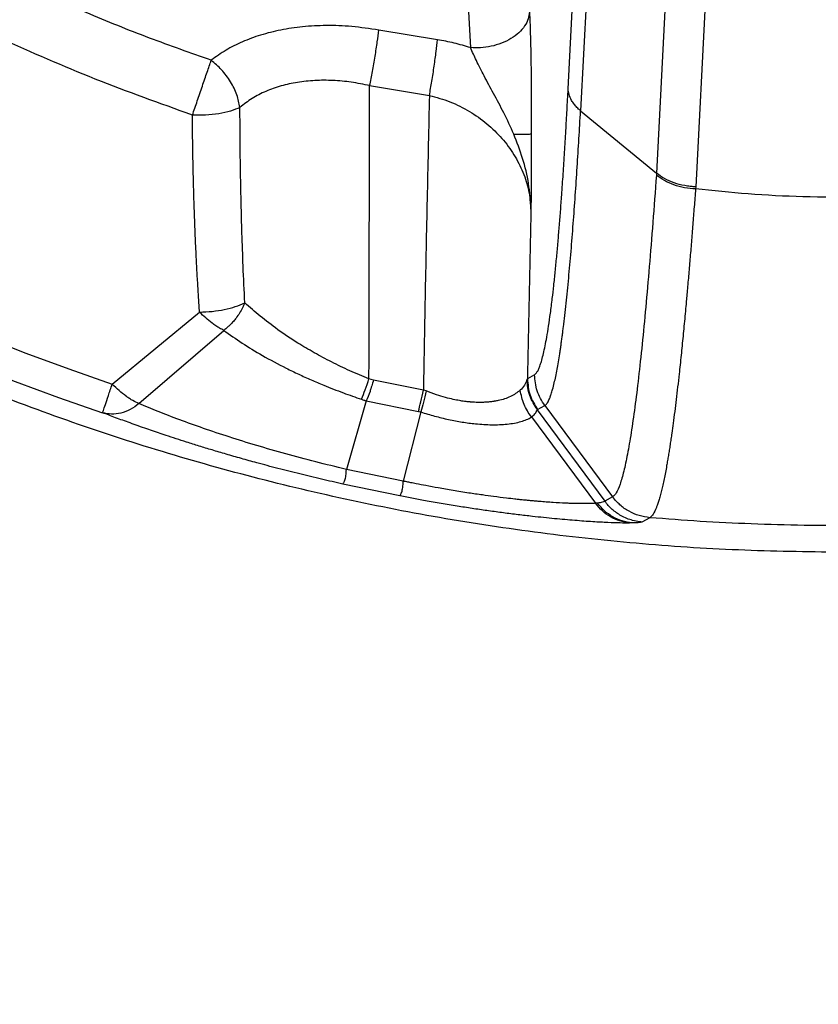
# Model space of a CAD drawing. Units: inches. Extents: x 0.2 to 12.7, y 0.2 to 8.
# Drawn here: x 2.9 to 3, y 4.6 to 4.7 of the extents above; entities that cross this region are included whole.
import ezdxf

# ---------------------------------------------------------------- set-up
doc = ezdxf.new("R2010")
doc.units = ezdxf.units.IN
doc.header["$MEASUREMENT"] = 0
doc.styles.add('SLDTEXTSTYLE1', font='TXT', dxfattribs={"width": 0.7})
doc.dimstyles.new('SLDDIMSTYLE1', dxfattribs={"dimtxt": 0.1377952755905512, "dimasz": 0.13, "dimexe": 0, "dimexo": 0.0625, "dimgap": 0.0344488188976378, "dimtad": 1, "dimdec": 1, "dimlfac": 100, "dimrnd": 1e-09, "dimzin": 12, "dimdsep": 46, "dimtxsty": 'SLDTEXTSTYLE1', "dimsah": 1, "dimcen": 0.09, "dimadec": 0, "dimazin": 3, "dimtfac": 1, "dimtdec": 1, "dimtofl": 0, "dimtmove": 0, "dimatfit": 3, "dimfxl": 0, "dimfrac": 2, "dimtolj": 1, "dimtzin": 12, "dimarcsym": 0})

# ---------------------------------------------------------------- blocks, each defined once
blk = doc.blocks.new('_D_3')
at = {"color": 7, "linetype": 'Continuous', "lineweight": 18}
for p, q in [((2.718601381425071, 5.837225808512918), (0.7389811889702604, 5.837225808512918)), ((0.7783512677104178, 3.662237482085674), (0.7783512677104178, 5.837225808512918)), ((3.884102888848579, 3.662237482085674), (0.7389811889702604, 3.662237482085674))]:
    blk.add_line(p, q, dxfattribs=at)
for points in [[(0.7783512677104178, 5.837225808512918), (0.7583512677104178, 5.707225808512918), (0.7983512677104179, 5.707225808512918)], [(0.7783512677104178, 3.662237482085674), (0.7983512677104179, 3.792237482085674), (0.7583512677104178, 3.792237482085674)]]:
    blk.add_solid(points, dxfattribs=at)
at = {"color": 7, "linetype": 'Continuous', "lineweight": 18, "insert": (0.6007238049205301, 4.541316282931346), "char_height": 0.1377952755905512, "attachment_point": 1, "rotation": 90, "style": 'SLDTEXTSTYLE1'}
blk.add_mtext('217.5', dxfattribs=at)

msp = doc.modelspace()

# ---------------------------------------------------------------- linework, layer by layer
at = {"color": 7, "linetype": 'Continuous', "lineweight": 25}
for p, q in [((2.976908312460119, 4.68219672885397), (2.977930133189292, 4.702166784024856)), ((2.979130157726506, 4.700036387302047), (2.978108853258036, 4.680072726723957)), ((2.986469038280466, 4.693997474664081), (2.985447546080831, 4.674037064181779)), ((2.990255575871393, 4.692736144168411), (2.989231033040333, 4.672715178652314)), ((2.967295115779254, 4.68961907937701), (2.967479139253399, 4.686171513870248)), ((2.964275225331953, 4.686928633657269), (2.958612502481544, 4.68786788787359)), ((2.957733920630997, 4.682502190925247), (2.963506090750395, 4.681552470696495)), ((2.978108853258036, 4.680072726723957), (2.985447546080831, 4.674037075914978)), ((2.985447029820128, 4.674036759118637), (2.98543257452045, 4.673846118120938)), ((2.989231033040333, 4.672715178652314), (2.989216343076699, 4.672513966043406)), ((2.932868458545603, 4.65366059450583), (2.941301811789453, 4.660616081088788)), ((2.935445913570623, 4.651766598252102), (2.943638407730231, 4.658847442320254)), ((2.973671263988113, 4.654564825126746), (2.972977221872413, 4.654162094845788)), ((2.958102436907199, 4.654034062191498), (2.957669059513611, 4.65416925209644)), ((2.962922810021837, 4.653061732090606), (2.958102436907199, 4.654034062191498)), ((2.972977221872413, 4.654162094845788), (2.972926722189123, 4.654080384856376)), ((2.963185352055596, 4.652997621897879), (2.962922810021837, 4.653061732090606)), ((2.957413463532944, 4.652026136587227), (2.955484713547362, 4.645411382068102)), ((2.957413463532944, 4.652026136587227), (2.962453012782308, 4.651002391613616)), ((2.962679041104542, 4.650961700883679), (2.960971626162079, 4.644270375515774)), ((2.962453012782308, 4.651002391613616), (2.96267894723896, 4.650961255022163)), ((2.973917051015426, 4.651179257837109), (2.973957694812573, 4.651182801262841)), ((2.973917051015426, 4.651179257837109), (2.980453240042146, 4.642332849098245)), ((2.973957694812573, 4.651182801262841), (2.974657556594376, 4.65157825696117)), ((2.9746568995353, 4.651577764166863), (2.981207825458445, 4.64274759417374)), ((2.973356157228253, 4.650473857985949), (2.979554993352102, 4.642136787363166)), ((2.960971532296497, 4.644269413393555), (2.955484713547362, 4.645411382068102)), ((2.960664591842299, 4.642839793641978), (2.955143981483528, 4.643991899799416)), ((2.97973709258181, 4.642153988231128), (2.979554993352102, 4.642136787363166)), ((2.981208341719148, 4.64274796963607), (2.980453240042146, 4.642332849098245)), ((2.983075046554814, 4.640228805137673), (2.982843339364849, 4.640224675052051)), ((2.984803675118882, 4.640743329327179), (2.984023933726522, 4.640317625444947))]:
    msp.add_line(p, q, dxfattribs=at)
for radius, start, end in [(0.223187567244741, 108.3446154917109, 251.3930034987999), (0.2202555116405407, 108.3445488851983, 251.3931403687461)]:
    msp.add_arc((3.003145984229636, 4.862403405491068), radius, start, end, dxfattribs=at)
for points, knots in [([(3.002630767312126, 4.637403990836836), (2.999332198340997, 4.637453434100418), (2.992735061822926, 4.637552320606233), (2.982859768360665, 4.63825216472029), (2.97302363822107, 4.639354239599119), (2.963245805493832, 4.640896146504715), (2.953602854562456, 4.642852510546999), (2.94411162698704, 4.645213564091462), (2.934787681333177, 4.647965454923376), (2.925591248618541, 4.651117427600149), (2.916484693334104, 4.654685104218054), (2.907488269306687, 4.658670121594653), (2.89862301596342, 4.663073035440472), (2.889959905658354, 4.667861459263878), (2.881515747880718, 4.673026200747899), (2.873355661226337, 4.678524289944462), (2.865490337856533, 4.6843375866992), (2.857929272612788, 4.690448189902091), (2.85063908554177, 4.696879514608576), (2.843591070537804, 4.703660593788237), (2.836804416709183, 4.710784991398302), (2.830298946799922, 4.718245377677735), (2.824127744530253, 4.72598455628338), (2.818302707030449, 4.733987539709352), (2.812867806067842, 4.742189862712223), (2.807825866435009, 4.750570573145635), (2.803178881332487, 4.759109561488459), (2.798904730584447, 4.76784113200633), (2.794988220008233, 4.776803198690125), (2.791444553172019, 4.785982435532318), (2.788289188855032, 4.795364453227712), (2.785549408533124, 4.804876139199147), (2.783230464014833, 4.814499079081558), (2.78134810605629, 4.824156858422634), (2.779897289250298, 4.833829121556776), (2.778871560316496, 4.843496425307853), (2.778264231674413, 4.853199010879611), (2.77807540326919, 4.862977659113429), (2.778314350433078, 4.872814270437372), (2.778989604221088, 4.882689612649873), (2.78009813381674, 4.892525756524234), (2.781638393621842, 4.902303590293913), (2.783595164052243, 4.911946566764454), (2.785956090389909, 4.921437810869207), (2.78870809578726, 4.930761727019887), (2.791859990620244, 4.939958173849305), (2.795427761924983, 4.949064675500856), (2.799412622868279, 4.958061170790971), (2.803815646918859, 4.966926368353178), (2.808604014456009, 4.975589520769883), (2.813768765561394, 4.984033685061487), (2.819266902062846, 4.992193733293406), (2.825080165584734, 5.000059071557943), (2.831190770319575, 5.007620100859386), (2.837622077181903, 5.014910325837096), (2.844403162378355, 5.021958328567163), (2.851527578711918, 5.028745006949073), (2.858987976573894, 5.035250472196561), (2.866727154662055, 5.041421690960286), (2.874730177787707, 5.047246639770347), (2.882932456631609, 5.052681560905077), (2.891313179110022, 5.057723448999496), (2.899852083718847, 5.062370584500241), (2.908583716683854, 5.066644648395444), (2.917545758890528, 5.070561215277609), (2.926725035166168, 5.074104825428279), (2.93610705289066, 5.077260183712538), (2.945618735198207, 5.079999939469292), (2.955241648033421, 5.082319029789299), (2.964899437956196, 5.084200850022976), (2.974571693592507, 5.085653509006865), (2.984238998076638, 5.086672816217013), (2.993941630046777, 5.087303865301253), (3.000421326767675, 5.087369835186325), (3.003661176742082, 5.087402820145293)], [0, 0, 0, 0, 0.01399998828613944, 0.02799997052765338, 0.0419999311972542, 0.05599989343585496, 0.06999984146762818, 0.08374986182948221, 0.09749988200037936, 0.1112499318683705, 0.1249999943497458, 0.1389999329313676, 0.1529999289297813, 0.1669999246747562, 0.1809998661601444, 0.1949998522721767, 0.2087499269133037, 0.2224999253136932, 0.2362499700527538, 0.2499999519905296, 0.263999949726039, 0.2779999063504891, 0.2919999031531043, 0.3059999234154968, 0.3199999253573554, 0.3337499543916724, 0.3474999209307604, 0.3612499619852487, 0.3749999679424751, 0.388999971200471, 0.4029999569300073, 0.4169999362525108, 0.4309999242255816, 0.4449999128202113, 0.4587499193835607, 0.4724999465214372, 0.4862499746735033, 0.4999999966609721, 0.5139999815678363, 0.5279999681442691, 0.5419999362159054, 0.5559999292840848, 0.5699999032506742, 0.5837499316672702, 0.5974999706348237, 0.6112499783310263, 0.6250000220101657, 0.6389999581980915, 0.6529999837327317, 0.6669999408573191, 0.6809999421506064, 0.6949999423234132, 0.7087499240976487, 0.722499969189001, 0.7362499451025974, 0.7500000209289029, 0.7639999717252364, 0.7780000111267759, 0.7919999975798107, 0.8059999824191658, 0.8199999475152415, 0.8337499395426632, 0.8474999178860876, 0.8612499741638662, 0.8750000238388165, 0.8889999722099002, 0.903000036611258, 0.9169999760542072, 0.9309999236812407, 0.9449998937041337, 0.9587499560849805, 0.9724999817834056, 0.9862499840420201, 1, 1, 1, 1]), ([(2.940613777071023, 4.679653088904982), (2.937473919155692, 4.680780191512151), (2.931194232715211, 4.683034386176407), (2.922012783341498, 4.68702849808852), (2.913036983724066, 4.691457976423826), (2.904306170754372, 4.696355544573959), (2.895839823732224, 4.701696362586366), (2.887661555315186, 4.707468903953034), (2.879793219127643, 4.713657213718881), (2.872255827145407, 4.720244594832434), (2.865069732409664, 4.727213513768492), (2.858254200851847, 4.734545228612904), (2.851827448980957, 4.74222002207884), (2.845806757097386, 4.750217340948608), (2.840208251592558, 4.758515675550806), (2.835047111856727, 4.767092867605962), (2.830336983898533, 4.77592576939103), (2.826090562451034, 4.784990733259375), (2.822319346063721, 4.794263466693888), (2.819033325997601, 4.803719032438517), (2.816241361390148, 4.813332080943023), (2.81395093796523, 4.82307680752705), (2.812168311732494, 4.832927084640517), (2.810898130790957, 4.8428564490848), (2.810143726648183, 4.852838263384423), (2.809907392345309, 4.862845755571396), (2.810189575239728, 4.872852056118159), (2.810989574416637, 4.88283031876228), (2.812305239861347, 4.89275375810154), (2.814132918195552, 4.902595774953201), (2.816467979901814, 4.912329897377129), (2.819303855065804, 4.921930084060375), (2.822633186214186, 4.931370493314258), (2.826446861374656, 4.940625845613372), (2.83073468217075, 4.949671293801443), (2.835485163835283, 4.958482582320434), (2.840685711246305, 4.967035941618648), (2.84632200909883, 4.97530865035812), (2.852379254190305, 4.983278307069165), (2.858841125488548, 4.990923566120276), (2.865690181087068, 4.998223999607703), (2.872908104315961, 5.005159947976401), (2.880475546713705, 5.011712781816671), (2.888372161226363, 5.017864933243003), (2.89657671791723, 5.023600052208216), (2.905067465263054, 5.028901959603755), (2.913820562739931, 5.033759551776491), (2.922816528681659, 5.038147912887575), (2.932016204160746, 5.042099899850849), (2.938306163722592, 5.04432533306863), (2.94145115193093, 5.045438052659201)], [0, 0, 0, 0, 0.02083340846520568, 0.04166662192234425, 0.0624999145342709, 0.08333337766095358, 0.1041665943468486, 0.1250000102296973, 0.1458333069358127, 0.1666667339535647, 0.1875000501710462, 0.2083333311837627, 0.2291666800617614, 0.2500000211381732, 0.2708333822010717, 0.2916666499962262, 0.3124999833816598, 0.333333322506976, 0.3541666337704294, 0.3749999712455317, 0.3958333148800696, 0.4166666595520723, 0.4374999797470741, 0.458333315404958, 0.4791666585735061, 0.4999999913715327, 0.5208333252280094, 0.541666659788165, 0.562499994356282, 0.5833333151224019, 0.6041666560169384, 0.6249999804740985, 0.6458333441317645, 0.6666666734315106, 0.6874999796327363, 0.7083333020881183, 0.7291667162839615, 0.7499999723718437, 0.7708332748008352, 0.7916666822833183, 0.8125000017341526, 0.8333333409801574, 0.8541667157138089, 0.8750000157565692, 0.8958333619186231, 0.9166666526420268, 0.9374999941340717, 0.9583332400589608, 0.9791665642035151, 1, 1, 1, 1]), ([(2.942427541718258, 4.684952387687031), (2.940437810027715, 4.685655006929561), (2.936372421942547, 4.687090587370162), (2.930245737802246, 4.68955878973212), (2.923955917926324, 4.692340876156366), (2.917530442508563, 4.695480541142132), (2.910990420309206, 4.698995700350983), (2.904361986665954, 4.702910930925396), (2.897673347641362, 4.707248281394521), (2.890955560441117, 4.712029228237551), (2.884242448731102, 4.717273789794788), (2.87795761716485, 4.722668516929712), (2.872107112869784, 4.728150165735374), (2.866689140225235, 4.733657002227369), (2.861377972018964, 4.739525680601182), (2.856200800500076, 4.745761839367788), (2.851186268889788, 4.752369582838689), (2.846364259587572, 4.759351228439501), (2.841765735461024, 4.766707070836096), (2.837422930400928, 4.77443539126219), (2.833368993358801, 4.782532094436993), (2.829637922106548, 4.790990625937296), (2.826264454997187, 4.799801723944493), (2.823429874966029, 4.808505572369423), (2.82109523312081, 4.817046801330382), (2.819217747334515, 4.825377769246063), (2.817700060498831, 4.833923475715766), (2.816564447115204, 4.842669051570718), (2.81583282006948, 4.85159769791018), (2.81552699668068, 4.86069103014088), (2.815661863490607, 4.869535348468791), (2.81619103814676, 4.878099219845307), (2.81706729985075, 4.88635771848551), (2.818326458835474, 4.894674544849084), (2.819980168635268, 4.903030870661957), (2.822039392219073, 4.911406605978468), (2.824513896844233, 4.919780591260606), (2.827412797057331, 4.928130412289189), (2.830743841368426, 4.936432615188264), (2.834513645342741, 4.944662612652361), (2.838727348926349, 4.952794861178713), (2.843388794078723, 4.960802820299833), (2.848500527992325, 4.968658846212091), (2.854062902828245, 4.976334809236757), (2.860075001200675, 4.983801496393092), (2.866533712098513, 4.991029206489863), (2.872967441516396, 4.99751680876165), (2.879279461632816, 5.003307679313692), (2.885386247543437, 5.008451020823169), (2.891761209385679, 5.013370590453579), (2.898398173373633, 5.018050128312278), (2.905289680120988, 5.022473867590564), (2.912427610516544, 5.026625332905792), (2.919802001023716, 5.030490754803636), (2.927405357744282, 5.034046011989654), (2.935215305362837, 5.037308458385294), (2.940557906558495, 5.039187671984193), (2.943239948333268, 5.040131056899402)], [0, 0, 0, 0, 0.01357271684433181, 0.0277315587848101, 0.04247621644531456, 0.05780685154378083, 0.07372342305154841, 0.0902260898279315, 0.1073145376580099, 0.1249888840443232, 0.1432492523005356, 0.1620955847944901, 0.1782488257194407, 0.1948089617873746, 0.2117759866441094, 0.2291499481957328, 0.2469307616278995, 0.2651184476876259, 0.2837130823324381, 0.3027145800312475, 0.322122947642724, 0.3419381951472405, 0.3621602948506333, 0.3827892213025474, 0.4007955905426814, 0.4191008561411041, 0.4377050527154314, 0.4566081862131129, 0.4758102589439613, 0.4953112464754256, 0.5151134642993151, 0.5326865264342345, 0.55048832550394, 0.5685188447733472, 0.5867780701300781, 0.6052660307869469, 0.6239826718545295, 0.6429280722560242, 0.6621022072180279, 0.6815050755352239, 0.7011365912227361, 0.7209967771418717, 0.7410857818622301, 0.7614034312636813, 0.7819498180280327, 0.802724884753103, 0.823728650543078, 0.840697002900658, 0.857811870305769, 0.8750729575419011, 0.8924805679109551, 0.910034538763415, 0.9277347831740393, 0.9455816299714246, 0.9635747097832292, 0.9817141226825992, 1, 1, 1, 1]), ([(2.973173729469007, 4.689625274505444), (2.973143118756201, 4.689401277261037), (2.973079808435412, 4.688937997052919), (2.972729677192516, 4.688251859555901), (2.97217312929195, 4.687595937409864), (2.971408188868109, 4.687022154602067), (2.970488069586052, 4.686573976360024), (2.969482049692631, 4.686282208339164), (2.968462970156754, 4.686137878127289), (2.967799791748016, 4.686160559138446), (2.967479139253399, 4.686171525603446)], [0, 0, 0, 0, 0.1153713786022422, 0.2386157759727332, 0.3677292978758083, 0.499995390248025, 0.6322602907976631, 0.7613763982902031, 0.8846234253788954, 1, 1, 1, 1]), ([(2.973173682536216, 4.689625274505444), (2.973183839108818, 4.689405788387892), (2.973204257091426, 4.68896455058979), (2.97323131426695, 4.688238895866577), (2.973255955733505, 4.687464450212542), (2.973282379396438, 4.686466024079087), (2.973307655285503, 4.685221245487871), (2.973328717103225, 4.683726173650389), (2.973342242836497, 4.682198546922277), (2.973349198208396, 4.680722179085921), (2.973351754783701, 4.679269484697809), (2.973350608008134, 4.678326704906849), (2.973350009032611, 4.677834278982697)], [0, 0, 0, 0, 0.07052944796247591, 0.1417869096564189, 0.2141963895010629, 0.2881659170497954, 0.4100481590643068, 0.5331092201158084, 0.656745430272938, 0.7777689203780218, 0.8839258692143092, 1, 1, 1, 1]), ([(2.958612502481544, 4.68786788787359), (2.957739773253293, 4.687999134371426), (2.956040389586609, 4.68825469835108), (2.953569340588635, 4.688336754754597), (2.951269513173779, 4.688219956200819), (2.949143012697942, 4.687905871137818), (2.947192980797102, 4.687417220023216), (2.945425295761879, 4.686761777253269), (2.943813983639292, 4.685953222001443), (2.942892339282701, 4.685287912273162), (2.942427541718258, 4.684952387687031)], [0, 0, 0, 0, 0.1415626499584864, 0.2756516538745182, 0.404202621883395, 0.5280891710969705, 0.6482625249580451, 0.7658776559004136, 0.881928973425689, 1, 1, 1, 1]), ([(2.957733920630996, 4.682502143992456), (2.957824904538398, 4.682951097634732), (2.958010943151542, 4.683869091985176), (2.958267782430724, 4.68534657372202), (2.95848324706445, 4.686753517887785), (2.958570049896658, 4.687501884749848), (2.958612502481544, 4.68786788787359)], [0, 0, 0, 0, 0.2445296695330602, 0.5000000757510025, 0.7554654763283425, 0.9999999999999999, 0.9999999999999999, 0.9999999999999999, 0.9999999999999999]), ([(2.963506090750395, 4.681552470696495), (2.963585720996055, 4.682003415415758), (2.963748526907381, 4.682925382507142), (2.963973142593487, 4.684406459492227), (2.96416175551523, 4.685814950385718), (2.964237957723755, 4.686562859630135), (2.964275225331953, 4.686928633657269)], [0, 0, 0, 0, 0.2445780429932095, 0.5000455649726849, 0.7554912598713094, 1, 1, 1, 1]), ([(2.967479139253399, 4.686171513870248), (2.966953011001013, 4.686328940913087), (2.965901464177809, 4.686643582649268), (2.964817060995206, 4.686833659415093), (2.964275225331953, 4.686928633657269)], [0, 0, 0, 0, 0.5003374464897731, 1, 1, 1, 1]), ([(2.971660804013118, 4.677800452173467), (2.971348325929784, 4.678489428385788), (2.970744842260722, 4.679820036561799), (2.969725819607151, 4.681688910997736), (2.968808233920671, 4.68337934671975), (2.968039146097613, 4.684902294286878), (2.967659255472396, 4.68576329997525), (2.967479139253399, 4.686171525603446)], [0, 0, 0, 0, 0.2373884371242073, 0.4584642977205914, 0.6588937813499741, 0.8382724966042282, 1, 1, 1, 1]), ([(2.940613777071023, 4.679653088904982), (2.940768673285897, 4.680105637076266), (2.941078465252822, 4.681010732066637), (2.941576060927728, 4.682464854132577), (2.942050180502663, 4.683849847065189), (2.942301755578245, 4.684584876869019), (2.942427541718258, 4.684952387687031)], [0, 0, 0, 0, 0.2499991403464251, 0.4999975337063027, 0.7500015449199897, 1, 1, 1, 1]), ([(2.945206620014109, 4.680395237131623), (2.94512542068168, 4.680798756116543), (2.944959631311505, 4.681622644150619), (2.944327001810365, 4.682888434464771), (2.943472646035557, 4.684060876520355), (2.942771122614655, 4.684659300958057), (2.942427541718258, 4.684952387687031)], [0, 0, 0, 0, 0.2448860184127753, 0.4999979377002962, 0.7551170044411964, 0.9999999999999999, 0.9999999999999999, 0.9999999999999999, 0.9999999999999999]), ([(2.957733920630997, 4.682502143992456), (2.957142553955385, 4.682623497390733), (2.955958907434471, 4.682866391577361), (2.954181836006347, 4.683022591645905), (2.952437979993261, 4.68302137811386), (2.950755545962119, 4.682845469129592), (2.949162400703365, 4.682498197148345), (2.947689716051079, 4.681973766642083), (2.946346422592288, 4.681283139228438), (2.945587296590111, 4.680691718477171), (2.945206713879691, 4.680395213665228)], [0, 0, 0, 0, 0.1254296434471862, 0.2510529713773304, 0.3766118730729893, 0.5019751788802517, 0.626837197614157, 0.7511105155193244, 0.8752209325893399, 1, 1, 1, 1]), ([(2.957669059513611, 4.65416925209644), (2.957676358092636, 4.657362129834267), (2.957690955274949, 4.663747895924035), (2.95771270068916, 4.673199238841246), (2.957726847327605, 4.679401211523893), (2.957733920630997, 4.682502190925247)], [0, 0, 0, 0, 0.3333330919292097, 0.6666672919609312, 1, 1, 1, 1]), ([(2.973671263988113, 4.654564825126746), (2.973714629039587, 4.654596370518349), (2.973801309538563, 4.654659425217734), (2.973933166189982, 4.654848761848466), (2.974070418645154, 4.655119856088867), (2.974213276966917, 4.655489047458222), (2.974365117986089, 4.655977186166562), (2.974521787073452, 4.656585766718367), (2.974682864101067, 4.657326195862022), (2.974848420250972, 4.658207785124694), (2.975020356864436, 4.65925574450398), (2.97519942510259, 4.660501842256572), (2.975367250529673, 4.661820517699315), (2.975522148699389, 4.663168495789726), (2.975663036584617, 4.664504993749905), (2.975799745234029, 4.665909848071748), (2.975929756560483, 4.667352150931097), (2.976053443017295, 4.668821438735965), (2.976172819499472, 4.670336304831879), (2.976298817098515, 4.672038708019859), (2.976430369849958, 4.673944058636242), (2.976563628101942, 4.676021519579997), (2.976686932690899, 4.678088979964457), (2.976801245302466, 4.680126567030206), (2.976872620702928, 4.681506622618034), (2.976908312460119, 4.68219672885397)], [0, 0, 0, 0, 0.03630183489806466, 0.07256214522331908, 0.1103671572440082, 0.1514518279589662, 0.1925511215838124, 0.2384748265461699, 0.2842163038465755, 0.3299372728833511, 0.3808625932848485, 0.4334314898795397, 0.4873518187114644, 0.530504335274584, 0.5736635036339995, 0.6168803818971377, 0.658102697246695, 0.697267679484843, 0.7364795188526687, 0.7757743029317274, 0.8238614444747075, 0.871902134055719, 0.9167487823921179, 0.9583696592171633, 1, 1, 1, 1]), ([(2.978108853258036, 4.680072726723957), (2.978043315147327, 4.680128530945376), (2.977865101187545, 4.680280276108063), (2.977659021832287, 4.68049561234178), (2.977481787333509, 4.680713815146533), (2.977357697396162, 4.680888258797062), (2.977168543989643, 4.681197723004635), (2.976976545283624, 4.681634522471689), (2.976930200646698, 4.682016380488495), (2.976908312460119, 4.68219672885397)], [0, 0, 0, 0, 0.09196594478389307, 0.2500776267093843, 0.3305515467021022, 0.4139327365957467, 0.5002353535084947, 0.7639653139380673, 1, 1, 1, 1]), ([(2.963506090750395, 4.681552470696495), (2.963434660818518, 4.678421349534713), (2.96329208913138, 4.672171739393069), (2.963097665116452, 4.662667166989892), (2.962981016088301, 4.656259205881076), (2.962922810021837, 4.653061732090606)], [0, 0, 0, 0, 0.3346838811325987, 0.6680175150362527, 1, 1, 1, 1]), ([(2.963506090750395, 4.681552365097716), (2.964177567191793, 4.681369138707995), (2.965527800151585, 4.681000699407296), (2.967407730002332, 4.680041495966283), (2.969101544651022, 4.678844251835071), (2.970551553535249, 4.677425234480069), (2.971724970420718, 4.675842288841482), (2.972589418376854, 4.674139590146297), (2.973160320721774, 4.67236123195561), (2.973264904995813, 4.671156702652262), (2.97331724994438, 4.670553829753734)], [0, 0, 0, 0, 0.1210204694297561, 0.2433530300682626, 0.3670703962913893, 0.4920171275981296, 0.6180208825082495, 0.7448712063234652, 0.8723067716875152, 1, 1, 1, 1]), ([(2.945206620014109, 4.680395237131623), (2.944918646807769, 4.680270745120231), (2.944333148210651, 4.680017631648498), (2.943175274686986, 4.679766095249846), (2.941903976672079, 4.67962515213285), (2.941038950134184, 4.679643882606227), (2.940613777071023, 4.679653088904982)], [0, 0, 0, 0, 0.2459145827466187, 0.4999862488554845, 0.754236004465021, 1, 1, 1, 1]), ([(2.94567163010894, 4.661517190679094), (2.945616381875364, 4.662696805046462), (2.945511100984945, 4.664944675121387), (2.945400258368585, 4.668145032472844), (2.945321628512175, 4.671008420595606), (2.945269681477797, 4.673535079664852), (2.945237197821303, 4.675725409733023), (2.945218861741998, 4.677579945244153), (2.945209424583698, 4.679099382636876), (2.945207539851476, 4.680000372416959), (2.945206713879691, 4.680395225398425)], [0, 0, 0, 0, 0.1869296187796253, 0.3562125960787779, 0.5078184207183436, 0.6417173762467571, 0.7578955679676225, 0.8563395322884665, 0.9370417231709175, 1, 1, 1, 1]), ([(2.941301811789453, 4.660616081088788), (2.941270825822815, 4.66107433619203), (2.941206664790166, 4.662023221246485), (2.94111733677257, 4.663495468801823), (2.941037036838616, 4.664935320457421), (2.940964670569943, 4.666371832554078), (2.940896860544993, 4.667855264099824), (2.940822518721662, 4.669698296012154), (2.940763055097513, 4.671455379612456), (2.940721468857409, 4.672939124199197), (2.940699389874136, 4.673829487702009), (2.940685401077649, 4.674452866282537), (2.940671100141105, 4.675135040629239), (2.940649993023909, 4.676271286942956), (2.940627221349602, 4.677851048355395), (2.940618088225837, 4.679075231510473), (2.940613777071023, 4.679653088904982)], [0, 0, 0, 0, 0.07225653133435866, 0.1496178486281839, 0.2320770062939766, 0.2992150228817275, 0.3760071721583703, 0.465842846376657, 0.5896251221882415, 0.6528627214836186, 0.6996168509088843, 0.7299079509776186, 0.7510871392833987, 0.80709121906475, 0.9089402880061335, 1, 1, 1, 1]), ([(2.9746568995353, 4.651577764166863), (2.974686812832142, 4.651597434095564), (2.974753878353355, 4.651641534016329), (2.974856522478113, 4.651760885111913), (2.974960080779228, 4.651924394265231), (2.975059158810591, 4.652122154379326), (2.975162407123895, 4.652367429182724), (2.975280212547827, 4.652698735560953), (2.975418619735616, 4.653158969431114), (2.975608587441091, 4.653905536806621), (2.975837161777292, 4.655007299117112), (2.976031913394212, 4.656161435300146), (2.976156822609333, 4.656987408694497), (2.976218341106545, 4.657411147471572), (2.976278583675045, 4.657842180808326), (2.976337401407716, 4.658279573190744), (2.976395026467614, 4.658722416731078), (2.976521351997219, 4.659728005679987), (2.976711513405109, 4.661383063056785), (2.976957612079613, 4.663838794816696), (2.977187464811712, 4.666421533743407), (2.977401181938289, 4.669091977328883), (2.977599438405769, 4.671814323093289), (2.977782478779341, 4.674560628734207), (2.977951419401166, 4.677291501361109), (2.978056950550417, 4.679162838048824), (2.978108243131751, 4.680072386461222)], [0, 0, 0, 0, 0.02397419238025215, 0.05375006694094736, 0.08200330334988104, 0.1069089171143796, 0.1332894009989327, 0.1648439545637699, 0.2015718107427604, 0.2447359905182839, 0.3183938413160491, 0.3875867066171868, 0.4049702520456929, 0.4220484782674599, 0.4388185187651467, 0.4552812016887187, 0.4714371146722842, 0.4872851617739471, 0.5621408023892548, 0.6339256313040581, 0.7026247852881876, 0.7682417370147848, 0.8307824838314883, 0.8902529228477027, 0.9466583002169474, 1, 1, 1, 1]), ([(2.971660804013118, 4.677800452173467), (2.971880287296374, 4.677802328698717), (2.972333688064773, 4.677806205157905), (2.972850513392816, 4.67781412026823), (2.973231965475116, 4.677823509857579), (2.97331029083394, 4.67783065832976), (2.97334996209982, 4.677834278982697)], [0, 0, 0, 0, 0.2310586192650402, 0.4773126862593884, 0.7352624015136142, 1, 1, 1, 1]), ([(2.97331724994438, 4.670553829753734), (2.973262902684531, 4.671381655128052), (2.973154743426639, 4.673029152690944), (2.972574786479222, 4.67546062003552), (2.971962904996097, 4.677027141859702), (2.971660850945909, 4.677800452173467)], [0, 0, 0, 0, 0.3383568190038997, 0.6733811888238732, 1, 1, 1, 1]), ([(2.973350009032611, 4.677834278982697), (2.973349263670801, 4.677484345242746), (2.973347743316415, 4.67677056666118), (2.97334388964599, 4.675698927354709), (2.973339187981029, 4.674633222709168), (2.973333919258785, 4.673573451018299), (2.973328342950138, 4.672546705993578), (2.973322712216156, 4.671535646529255), (2.973319108683887, 4.670882315603418), (2.973317296877171, 4.670553829753734)], [0, 0, 0, 0, 0.1440277093610747, 0.293781028683908, 0.4411838725932577, 0.5830182321998452, 0.7305687355886091, 0.8645336470062646, 1, 1, 1, 1]), ([(2.98543257452045, 4.673846118120938), (2.985318398969505, 4.672303001070999), (2.985090094100622, 4.669217391824178), (2.984750603815948, 4.664973321169509), (2.98440677391941, 4.661036065076997), (2.984057751610729, 4.657448764224583), (2.983705307210282, 4.6542192860524), (2.98335159466138, 4.651364254262306), (2.982994821746932, 4.648895707209959), (2.982637999425825, 4.646825402241513), (2.98228003972675, 4.64515986557869), (2.981920288473975, 4.64391705575208), (2.981560043830217, 4.643063564750397), (2.981325241258669, 4.642852926379778), (2.981207825458445, 4.64274759417374)], [0, 0, 0, 0, 0.08344141586503298, 0.1668490438694203, 0.2502106533204168, 0.3335578279217725, 0.4168969883446451, 0.5002248879188533, 0.5835397640056104, 0.6668460149160699, 0.7501330750413538, 0.8334115501310916, 0.9166954773084095, 1, 1, 1, 1]), ([(2.989216343076699, 4.672513977776603), (2.988862267394594, 4.672542375829062), (2.98814574950791, 4.672599842957028), (2.9871194448486, 4.672883906583317), (2.986179127622275, 4.67329222206106), (2.985679482059973, 4.673662928053196), (2.98543257452045, 4.673846118120938)], [0, 0, 0, 0, 0.2470798658371498, 0.4999980294016493, 0.7529163358342721, 1, 1, 1, 1]), ([(2.989231033040333, 4.672715178652314), (2.989117781995389, 4.672720965282407), (2.988938722491504, 4.672730114435196), (2.988582120740173, 4.672765443388303), (2.987986610909918, 4.672853142211769), (2.98713489871575, 4.67308352333129), (2.986197855324205, 4.673487541685478), (2.985697649662272, 4.673853889649917), (2.985447546080831, 4.674037064181779)], [0, 0, 0, 0, 0.07917557482649495, 0.1251832965891061, 0.2503131943388434, 0.500216609097647, 0.7501075547070561, 1, 1, 1, 1]), ([(2.989216343076699, 4.672513966043406), (2.989171554993189, 4.671934176985885), (2.989081476913837, 4.670768101533739), (2.988947021414051, 4.669060345424387), (2.988811694613473, 4.667373528604516), (2.988675433025908, 4.665714009772505), (2.988537860693352, 4.664083649806111), (2.988406075218875, 4.662568360994833), (2.988290048412276, 4.661278611982061), (2.98819022065155, 4.660198217748005), (2.988099594491708, 4.659239808952555), (2.988007509247396, 4.658291681768668), (2.987914279684903, 4.657354948370097), (2.987819762029542, 4.656431019607767), (2.987723961842672, 4.655520775581968), (2.987612718574284, 4.654494502486066), (2.987485786966596, 4.653365706034533), (2.987343000672755, 4.652152476303104), (2.987198284931008, 4.650982243169074), (2.987056487552601, 4.649895661476744), (2.98693615313319, 4.649022831051172), (2.986837517876594, 4.648339397748365), (2.986756422456893, 4.647795775427433), (2.986674452737674, 4.647266743475313), (2.986591793899715, 4.646753092739773), (2.986508518729165, 4.64625552065283), (2.986411573455077, 4.645700868779556), (2.986301018730446, 4.645101613135636), (2.986176214949941, 4.644473555265143), (2.986050310345691, 4.643887251893967), (2.985923036404651, 4.643344584833919), (2.98579474251613, 4.642847459481175), (2.985665161791586, 4.642397692567576), (2.985544962134058, 4.642028089533463), (2.985363971624147, 4.641538946985128), (2.985117633048344, 4.641013521304251), (2.984910081409678, 4.640834995586621), (2.984803675118882, 4.640743470125552)], [0, 0, 0, 0, 0.03034259461304678, 0.06102521990312218, 0.09204159869730762, 0.1233853357122519, 0.1550501063373139, 0.1870286000964741, 0.2143368347969184, 0.2347687705164199, 0.2554568905612763, 0.2763974357822502, 0.2975889463182928, 0.3190306759108836, 0.3407186460720324, 0.3626528037563559, 0.3944801603465358, 0.4267267924191274, 0.4593818469025863, 0.4924348882684297, 0.5225873072374639, 0.5406730331643413, 0.5589269160513288, 0.5773451772933854, 0.5959248711004491, 0.61466594793806, 0.6335649922633672, 0.6613295093401104, 0.6893808571341775, 0.7177087431516574, 0.7463052361343867, 0.7751618914965117, 0.804268094511302, 0.833613966597256, 0.8562682354479944, 0.9263124876600907, 1, 1, 1, 1]), ([(3.01620588942449, 4.672452155557446), (3.014375618868602, 4.672270448448217), (3.010717248281358, 4.671907249716885), (3.005164719877695, 4.671693792993894), (2.999682370461829, 4.671721225407615), (2.994347610531388, 4.671975382978195), (2.990904129614449, 4.6723368142471), (2.989216343076699, 4.672513966043406)], [0, 0, 0, 0, 0.2044807475311133, 0.408719000597373, 0.6150125106447735, 0.8113023660043519, 1, 1, 1, 1]), ([(2.973317296877171, 4.670553829753734), (2.973257450124043, 4.667843521033283), (2.973137758341561, 4.662422981657724), (2.973030733515014, 4.656915697344892), (2.972977221872413, 4.654162094845788)], [0, 0, 0, 0, 0.5000072008835329, 1, 1, 1, 1]), ([(2.941301811789453, 4.660616081088788), (2.941713915260851, 4.660630967635988), (2.942527631291362, 4.660660361763764), (2.943710707218899, 4.660850512427885), (2.944802202190091, 4.661129435093789), (2.945379170689188, 4.661386756894964), (2.94567163010894, 4.661517190679094)], [0, 0, 0, 0, 0.2532747878359245, 0.5001019629544342, 0.7466068076886132, 1, 1, 1, 1]), ([(2.94567163010894, 4.661517190679094), (2.945598020740057, 4.661347715647628), (2.945449323479574, 4.661005361497858), (2.945163964818493, 4.66050747235893), (2.944867216826661, 4.660077337594149), (2.944562720155707, 4.659702611952599), (2.94428846653558, 4.659409442293239), (2.943978485813085, 4.659115218299286), (2.943763764168446, 4.658946147425532), (2.943638407730231, 4.658847442320254)], [0, 0, 0, 0, 0.1623161626741801, 0.3278926186717595, 0.4999441363112773, 0.6185146722201539, 0.751835332311119, 0.8551192224501726, 1, 1, 1, 1]), ([(2.957669059513611, 4.65416925209644), (2.95705014113237, 4.654423031715427), (2.955805955173891, 4.654933194360556), (2.954038527578359, 4.655785444379207), (2.95235723579205, 4.65668568562708), (2.950600408559043, 4.657725543930692), (2.948836866385118, 4.658912227134431), (2.947119128911035, 4.660240209037724), (2.946155060771135, 4.661090708750677), (2.94567163010894, 4.661517190679094)], [0, 0, 0, 0, 0.1217595337314779, 0.2447681419247819, 0.3689657714049668, 0.4939922304912426, 0.6615446478871181, 0.8302820223758229, 1, 1, 1, 1]), ([(2.943638407730231, 4.658847442320254), (2.943506911016402, 4.658913255056389), (2.943264730255309, 4.659034464005744), (2.942882555123725, 4.659276237239703), (2.942436294892881, 4.659595074564424), (2.941901294730239, 4.660031022498988), (2.941500625945563, 4.660422050663746), (2.941301811789453, 4.660616081088788)], [0, 0, 0, 0, 0.1839216921605853, 0.3387331446687974, 0.5001595962115842, 0.7519763159254212, 1, 1, 1, 1]), ([(2.943638407730231, 4.658847442320254), (2.944213685573631, 4.658441447171538), (2.945325427358881, 4.657656849300066), (2.947359807077139, 4.656401737553751), (2.949236167926159, 4.655395630049306), (2.95085538214668, 4.654615641183081), (2.952065028861662, 4.654066634881364), (2.953493993437717, 4.653458658447661), (2.955112050172327, 4.652822869746132), (2.956363949778988, 4.652391078875168), (2.956954554700965, 4.652187374191262)], [0, 0, 0, 0, 0.1830749925685166, 0.3537979454756914, 0.5303838593148719, 0.6154561875280683, 0.6972381811593793, 0.7758593284398992, 0.8942578277567166, 1, 1, 1, 1]), ([(2.974657556594376, 4.65157825696117), (2.974372850535485, 4.652036373869448), (2.973803434234211, 4.652952614417607), (2.973715320952601, 4.654027418924843), (2.973671263988113, 4.654564825126746)], [0, 0, 0, 0, 0.4999963265084197, 1, 1, 1, 1]), ([(2.931932430958674, 4.65088198553789), (2.931949481087172, 4.650932453159244), (2.931983581299624, 4.651033388270099), (2.932186267047055, 4.651635354417502), (2.932479475738973, 4.65250563062007), (2.932738797063274, 4.653275604920397), (2.932868458545603, 4.65366059450583)], [0, 0, 0, 0, 0.2500020640097546, 0.5000034748682837, 0.7500001560494403, 1, 1, 1, 1]), ([(2.93420754494303, 4.652481478527078), (2.933984458941015, 4.652653761708532), (2.933538291726664, 4.652998324372501), (2.933091734674668, 4.653439839374633), (2.932868458545603, 4.65366059450583)], [0, 0, 0, 0, 0.5000053675828827, 1, 1, 1, 1]), ([(2.956954554700965, 4.652187374191262), (2.957068706414437, 4.652481225058756), (2.957295647993255, 4.653065421106083), (2.957545087959541, 4.653802783372671), (2.957669059513611, 4.65416925209644)], [0, 0, 0, 0, 0.5030004376762695, 1, 1, 1, 1]), ([(2.958102436907199, 4.654034062191498), (2.958044590493297, 4.653846122215585), (2.957957722340691, 4.653563892127188), (2.957856781455062, 4.653234596797338), (2.957806672264498, 4.653069607526995), (2.95778008953027, 4.652983389059997), (2.957664080647722, 4.652615615675786), (2.957536971291751, 4.652316640454674), (2.957413463532944, 4.652026136587227)], [0, 0, 0, 0, 0.2497733929834036, 0.3750855369526405, 0.46030870464033, 0.4860843306736277, 0.5006459434126175, 1, 1, 1, 1]), ([(2.972926722189123, 4.654080384856376), (2.972861415797351, 4.65389840748795), (2.972731499960175, 4.653536394803977), (2.972428009614633, 4.653217975614241), (2.972277078493863, 4.653059620115004)], [0, 0, 0, 0, 0.5026822994929524, 1, 1, 1, 1]), ([(2.973918318200788, 4.651180219959328), (2.973639853129247, 4.651625378302788), (2.973083141230471, 4.652515346101162), (2.972978848241128, 4.65355884162966), (2.972926722189123, 4.654080384856376)], [0, 0, 0, 0, 0.5001960118938954, 1, 1, 1, 1]), ([(2.972977221872413, 4.654162094845788), (2.973020956482715, 4.653626304225068), (2.973108432639569, 4.652554638007956), (2.973674592457394, 4.651640104349932), (2.973957694812573, 4.651182801262841)], [0, 0, 0, 0, 0.4999603534800068, 1, 1, 1, 1]), ([(2.962453012782308, 4.651002391613616), (2.962527535396596, 4.651306425803368), (2.962676584789258, 4.651914511171329), (2.96284073341567, 4.652679317995219), (2.962922810021837, 4.653061732090606)], [0, 0, 0, 0, 0.4999860311910879, 1, 1, 1, 1]), ([(2.963185352055596, 4.652997621897879), (2.963098894651424, 4.652619175507788), (2.962925949312151, 4.651862149085837), (2.96276135352606, 4.651261885606932), (2.962679041104542, 4.650961700883679)], [0, 0, 0, 0, 0.4999117324268194, 0.9999999999999999, 0.9999999999999999, 0.9999999999999999, 0.9999999999999999]), ([(2.972277078493863, 4.653059620115004), (2.971992279037992, 4.652840496355021), (2.971580725137636, 4.652523848144422), (2.970787332107294, 4.652220210395159), (2.970316822646111, 4.65209305450149), (2.969985667239939, 4.652026006754146), (2.969848154916797, 4.652001414543584), (2.969748945475581, 4.651985339048458), (2.969583847574899, 4.651960088581724), (2.969386230008488, 4.651935213486026), (2.969136054255191, 4.651912001004382), (2.968943190053953, 4.651898010099487), (2.968721613047772, 4.651886988773327), (2.968469741650361, 4.651880844835119), (2.968186084050105, 4.651881724373775), (2.967869442341725, 4.651892446068581), (2.967639932690104, 4.651907258975957), (2.967492415891497, 4.651919515108221), (2.967393001534014, 4.651927936996375), (2.967185675648761, 4.651948369115526), (2.966847425067843, 4.651989281527035), (2.966376640190511, 4.652061437092738), (2.965768214665903, 4.652179225910057), (2.965020721564227, 4.652361272204918), (2.964135664417322, 4.652626903389391), (2.963517386367822, 4.65286809473402), (2.963185352055596, 4.652997621897879)], [0, 0, 0, 0, 0.1912787316964361, 0.2764103177230759, 0.3570768794400132, 0.3771289175766521, 0.3971347950925592, 0.4057915326352192, 0.4115705800900823, 0.4538648331442729, 0.4715388996488283, 0.4916695265176275, 0.514244341195523, 0.5392331375119715, 0.5666302220921835, 0.5964265702057088, 0.6286222824450555, 0.6295979442170436, 0.6366102278093603, 0.6555056256322386, 0.685301772356465, 0.7260117220542555, 0.7776688112802421, 0.8403531338653701, 0.9142647269477014, 1, 1, 1, 1]), ([(2.973356673488956, 4.650474256914674), (2.973090725120584, 4.650868641438398), (2.972558831706831, 4.651657405558058), (2.972370995840352, 4.652592217209427), (2.972277078493863, 4.653059620115004)], [0, 0, 0, 0, 0.500003123739524, 1, 1, 1, 1]), ([(2.935445913570623, 4.651766598252102), (2.935173033161428, 4.651564693657565), (2.93462025999547, 4.651155696022764), (2.93370835842718, 4.650818535474188), (2.932788171785663, 4.650694432097388), (2.932215261320005, 4.65081999736849), (2.931932430958674, 4.65088198553789)], [0, 0, 0, 0, 0.2468279401448213, 0.4999987442228185, 0.7531629385144073, 1, 1, 1, 1]), ([(2.935445913570623, 4.651766598252102), (2.9352537342734, 4.65185241594915), (2.934963767678984, 4.651981900579975), (2.9345924710791, 4.652213473296402), (2.934401644340791, 4.652342587157776), (2.93430475515601, 4.652410857963308), (2.934256266960014, 4.652445968536135), (2.934231897531131, 4.652463596914375), (2.934219656788172, 4.652472554508378), (2.934213247965641, 4.652477343376479), (2.93420973131243, 4.652479661931418), (2.934208139078668, 4.652481063709504), (2.934207738621859, 4.65248131563376), (2.934207525385108, 4.652481462401271), (2.934207538855298, 4.65248147350765), (2.93420754494303, 4.652481478527078)], [0, 0, 0, 0, 0.4949471671847375, 0.7467929509483627, 0.8733345642274952, 0.9366509604164164, 0.9682963910063411, 0.984160860372693, 0.9920656191764097, 0.9960475322904461, 0.99892962641644, 0.999689225836908, 0.9998893161405292, 0.9999499774240947, 1, 1, 1, 1]), ([(2.955484901278527, 4.645412391123112), (2.954492375527833, 4.645650136444632), (2.952502892445926, 4.646126688609285), (2.949604637834421, 4.646903505245758), (2.946808203379434, 4.647711047869819), (2.944151057562996, 4.648539942424362), (2.941657945806311, 4.64937532903737), (2.939358680994711, 4.650202989235756), (2.937256268396103, 4.651011042377623), (2.936049180526543, 4.651514823359132), (2.935445913570623, 4.651766598252102)], [0, 0, 0, 0, 0.1244572584079993, 0.2494702125866709, 0.3746987720764403, 0.4999886954814386, 0.6253403102408273, 0.7504531683333177, 0.8752838452814162, 1, 1, 1, 1]), ([(2.956954554700965, 4.652187374191262), (2.957029551305482, 4.652161226095362), (2.957118162609817, 4.652130331138204), (2.957232236548923, 4.6520915705765), (2.957310516074009, 4.652064871311847), (2.9573745493488, 4.652041557310067), (2.957413745129691, 4.65202728644061)], [0, 0, 0, 0, 0.4903989077688822, 0.579424723858647, 0.7425592174456767, 1, 1, 1, 1]), ([(2.962679041104542, 4.650961700883679), (2.963121428998362, 4.650823842313542), (2.964008007220845, 4.650547563491779), (2.965134798644903, 4.650277359273661), (2.966024236294258, 4.650097417699762), (2.966683316448778, 4.64998234556636), (2.967330103069145, 4.649887657047988), (2.968306458910006, 4.649773337939762), (2.969309291772597, 4.649717347328901), (2.970302273028842, 4.649731811191177), (2.971042109736579, 4.649784155884845), (2.971740244802591, 4.649882886162699), (2.972362849845473, 4.650027726742139), (2.972928219107551, 4.650221720464669), (2.973206880247293, 4.65038596687698), (2.973356673488956, 4.650474256914674)], [0, 0, 0, 0, 0.09528202897245314, 0.1909522684980691, 0.2388286309778956, 0.2867761504498185, 0.3348721423756963, 0.3831451371635151, 0.5109440584161365, 0.580002180951638, 0.654809435191373, 0.733710831252614, 0.8172625790329239, 0.9017701905438965, 1, 1, 1, 1]), ([(2.973356157228253, 4.650473857985949), (2.973483020021277, 4.650570697900125), (2.973763819888913, 4.650785044710837), (2.973863611513016, 4.651040291382297), (2.973918318200788, 4.651180219959328)], [0, 0, 0, 0, 0.4517907864147461, 1, 1, 1, 1]), ([(2.955143981483528, 4.643991899799416), (2.954453733287952, 4.644147291519291), (2.953056906880612, 4.644461751244349), (2.950963611589859, 4.644967055817957), (2.948878010402143, 4.645495467295534), (2.946997506743803, 4.645996678732756), (2.945332594337994, 4.646459089309401), (2.94389112978084, 4.646873231088139), (2.942533691699795, 4.647275940026788), (2.941257719037828, 4.647665365934179), (2.939766469562247, 4.648134346539278), (2.938565640310571, 4.648520754214224), (2.937821718630805, 4.648774041069101), (2.937697091831486, 4.648816473398863)], [0, 0, 0, 0, 0.1085725598617925, 0.2197137489086428, 0.3336485514386977, 0.4463334692827044, 0.5306077767327976, 0.6153075068596724, 0.6955712833729716, 0.7710542582543227, 0.8467823503380596, 0.9743319413911334, 1, 1, 1, 1]), ([(2.955143981483528, 4.643991899799416), (2.955164647340586, 4.644014758480886), (2.95519571231761, 4.644049119718004), (2.955265088859491, 4.644193477451025), (2.955307304793523, 4.644286283852818), (2.955330510539357, 4.644341815749995), (2.955384417655659, 4.644475909654954), (2.95546597558451, 4.644774681786164), (2.955478570639781, 4.645199077548789), (2.955484901278527, 4.645412391123112)], [0, 0, 0, 0, 0.2473831610398425, 0.3718670942099176, 0.4573255884591385, 0.4828237343035807, 0.4968235095377471, 0.7470889552896922, 1, 1, 1, 1]), ([(2.960664591842299, 4.642839793641978), (2.960682324235518, 4.642863703556403), (2.960708968045144, 4.642899629401286), (2.960767813184959, 4.643047426555201), (2.960803563294743, 4.643142238525492), (2.960823080116661, 4.643198806948256), (2.960869309525456, 4.643335453371639), (2.960945580028476, 4.643635014743608), (2.960962858225094, 4.644057377236123), (2.960971532296497, 4.644269413393555)], [0, 0, 0, 0, 0.2479396895753138, 0.3725418112964123, 0.457753656901109, 0.4833401775402973, 0.4975248226547766, 0.7477453426920653, 1, 1, 1, 1]), ([(2.979555932007926, 4.642137538287825), (2.979535476670722, 4.642135973712699), (2.97948879289341, 4.642132402992937), (2.979406613830064, 4.642126800247799), (2.979302143177934, 4.642120548595273), (2.979172513598737, 4.642114070511671), (2.979003021545359, 4.642107350005992), (2.978784383695596, 4.642101541868952), (2.978549975995075, 4.642098518571967), (2.978318642652722, 4.642097885108412), (2.978049109336082, 4.642098997604578), (2.977758630070186, 4.642103213932374), (2.977434562223501, 4.642110946002572), (2.977092119312772, 4.642121477026834), (2.976453428605592, 4.642146898794241), (2.975471182314122, 4.64220120415537), (2.974463186300872, 4.64227665418678), (2.97374440723579, 4.642338937680073), (2.973365214528953, 4.642373546539444), (2.97297771782223, 4.642410689381476), (2.972582204894497, 4.642450320292192), (2.972178773705172, 4.64249252080881), (2.971639713284873, 4.64255117496147), (2.970826349216334, 4.642644717240031), (2.969778501261252, 4.64277558450745), (2.968563056292722, 4.642940902500018), (2.967256725004659, 4.643132997693553), (2.965830505690014, 4.643360794453695), (2.964440947672617, 4.643600782232172), (2.963252288769123, 4.643819062096538), (2.962365315283688, 4.643989641358924), (2.961746916411407, 4.644112398554602), (2.961359726990332, 4.644190609146849), (2.961127825064239, 4.644238205413665), (2.961018160839366, 4.644260721320333), (2.960985587963458, 4.644267518187874), (2.960975287477895, 4.644269626215626), (2.960971626162079, 4.644270375515774)], [0, 0, 0, 0, 0.008164474739337435, 0.01863320642460497, 0.03140761474795085, 0.04648640698347048, 0.06387636094556769, 0.08747218441315234, 0.1142653341753664, 0.1314436251450145, 0.1503839568707686, 0.1843836570416145, 0.2024736158156882, 0.2253085062001794, 0.260348231199859, 0.3366115710491709, 0.4128333376593371, 0.4328029449385362, 0.4527758041953585, 0.4727549208564364, 0.4927530558610765, 0.5127798222090891, 0.5328313622369489, 0.5716513059010522, 0.629034469670065, 0.6775508032225593, 0.7343053155187792, 0.7993651205520562, 0.8592993267678156, 0.9087795676775258, 0.9476277203633561, 0.9697456242186052, 0.9858436098199288, 0.9959254221065214, 0.9987131583044442, 0.9995425910921178, 1, 1, 1, 1]), ([(2.982843339364849, 4.640224675052051), (2.982553535307577, 4.640224517962332), (2.981967817503496, 4.640224200471108), (2.980761636606772, 4.640264541541228), (2.979301601102929, 4.640341440337744), (2.97757808343456, 4.64046356059141), (2.975621306766894, 4.640635128832368), (2.973756777223431, 4.640828880980989), (2.972084412637212, 4.641024293991384), (2.97067381760323, 4.641202594165646), (2.969249045171689, 4.641396294552324), (2.967816056099393, 4.641604365770156), (2.966348498521827, 4.641831069133453), (2.964833459499999, 4.642079376149812), (2.963364404821326, 4.642334652700484), (2.961970948235373, 4.642588397854082), (2.961100031840986, 4.642755997380765), (2.960664591842299, 4.642839793641978)], [0, 0, 0, 0, 0.08480003984345341, 0.1713878459485311, 0.2596731048094353, 0.3507920647656468, 0.4414130134860901, 0.5321214677183894, 0.587074476465849, 0.6418571024695624, 0.6952046874034253, 0.7470509484724925, 0.7990632038603643, 0.8533728859313955, 0.9082358065211895, 0.9541198207481661, 1, 1, 1, 1]), ([(2.982843339364849, 4.640224675052051), (2.982528316216109, 4.640276761729661), (2.981891641868115, 4.640382030982538), (2.980999002686833, 4.640796878259888), (2.980190068485747, 4.641372135550361), (2.979765839044162, 4.641884180492196), (2.979555932007926, 4.642137538287825)], [0, 0, 0, 0, 0.2473955491885481, 0.4999962720409035, 0.7526001489874421, 1, 1, 1, 1]), ([(2.980455633614496, 4.642334632544308), (2.980394187673823, 4.642297578142013), (2.980271145572364, 4.642223378748582), (2.979915255078978, 4.642177137222123), (2.97973709258181, 4.642153988231128)], [0, 0, 0, 0, 0.4993895580824202, 1, 1, 1, 1]), ([(2.983075046554814, 4.640228805137673), (2.982755041281007, 4.640280810030863), (2.982108212064832, 4.640385927936885), (2.98120128014155, 4.640803290136183), (2.98037982039369, 4.641382789580971), (2.97994982965615, 4.641898728474917), (2.97973709258181, 4.642153988231127)], [0, 0, 0, 0, 0.2473644937670219, 0.499999827219106, 0.7526258948369753, 1, 1, 1, 1]), ([(2.984023933726522, 4.640317625444947), (2.983959568430801, 4.640324108950399), (2.983660237742443, 4.640354260480477), (2.983172470052101, 4.640454244616883), (2.982567897967128, 4.640659291786953), (2.982045318443868, 4.640909985866765), (2.981570928571457, 4.641209346460609), (2.98115636319085, 4.641541549341274), (2.980778440602082, 4.641914473585882), (2.980563396302172, 4.642194370838856), (2.980455633614496, 4.642334632544308)], [0, 0, 0, 0, 0.04583753793030856, 0.2131673851184455, 0.3513010479803317, 0.4968877084127239, 0.6219886500137886, 0.7473904073961514, 0.873412647333989, 1, 1, 1, 1]), ([(2.984803675118882, 4.640743329327179), (2.984457236336809, 4.640793815644768), (2.983756390014914, 4.64089594956227), (2.982774557524611, 4.641329047222635), (2.981889726375181, 4.641936764944292), (2.981433750004465, 4.642479615693849), (2.981208341719148, 4.64274796963607)], [0, 0, 0, 0, 0.2471610569440915, 0.5000072931735113, 0.7528325896796915, 1, 1, 1, 1]), ([(2.984023933726522, 4.640317625444947), (2.983931641288445, 4.640296381888347), (2.983746786944201, 4.640253832749909), (2.983299177516138, 4.640237155778603), (2.983075046554814, 4.640228805137673)], [0, 0, 0, 0, 0.4992711340028927, 1, 1, 1, 1]), ([(3.020472784132958, 4.640661666270558), (3.018747616694248, 4.640536172181379), (3.0153233634766, 4.640287081264741), (3.010157491192641, 4.640066416668886), (3.004956911389496, 4.63995879680473), (2.999756756371325, 4.639977764557339), (2.994649402927759, 4.640119525767622), (2.989682352131627, 4.640363997548403), (2.986423466240701, 4.640617385706423), (2.984803675118882, 4.640743329327179)], [0, 0, 0, 0, 0.1453812900368078, 0.2885646569856783, 0.4343182735440426, 0.5822587450676082, 0.7252642594031702, 0.8634458129680923, 0.9999999999999999, 0.9999999999999999, 0.9999999999999999, 0.9999999999999999])]:
    msp.add_open_spline(points, degree=3, knots=knots, dxfattribs=at)
at = {"color": 8, "linetype": 'Continuous', "lineweight": 25}
msp.add_open_spline([(2.937697091831486, 4.648816473398863), (2.937196127896181, 4.648985156801452), (2.936111525990599, 4.649350361413992), (2.934618523507488, 4.649880438012448), (2.933188214661319, 4.650403108348772), (2.932347338254912, 4.650723765902336), (2.931932430958674, 4.65088198553789)], degree=3, knots=[0, 0, 0, 0, 0.2345694578667795, 0.5078498931051459, 0.7571620886978498, 1, 1, 1, 1], dxfattribs=at)

# ---------------------------------------------------------------- dimensions: what is measured, and where the dimension line sits
at = {"color": 7, "linetype": 'Continuous', "lineweight": 18}
dim = msp.add_linear_dim(base=(0.7783512677104174, 5.837225808512918), p1=(3.923472967588736, 3.662237482085674), p2=(2.757971460165229, 5.837225808512918), angle=90.0000000000002, dimstyle='SLDDIMSTYLE1', dxfattribs=at)
dim.commit()
dim.dimension.update_dxf_attribs({"geometry": '_D_3', "text_midpoint": (0.7783512677104174, 4.749731645299295), "dimtype": 160})

doc.saveas('drawing.dxf')
